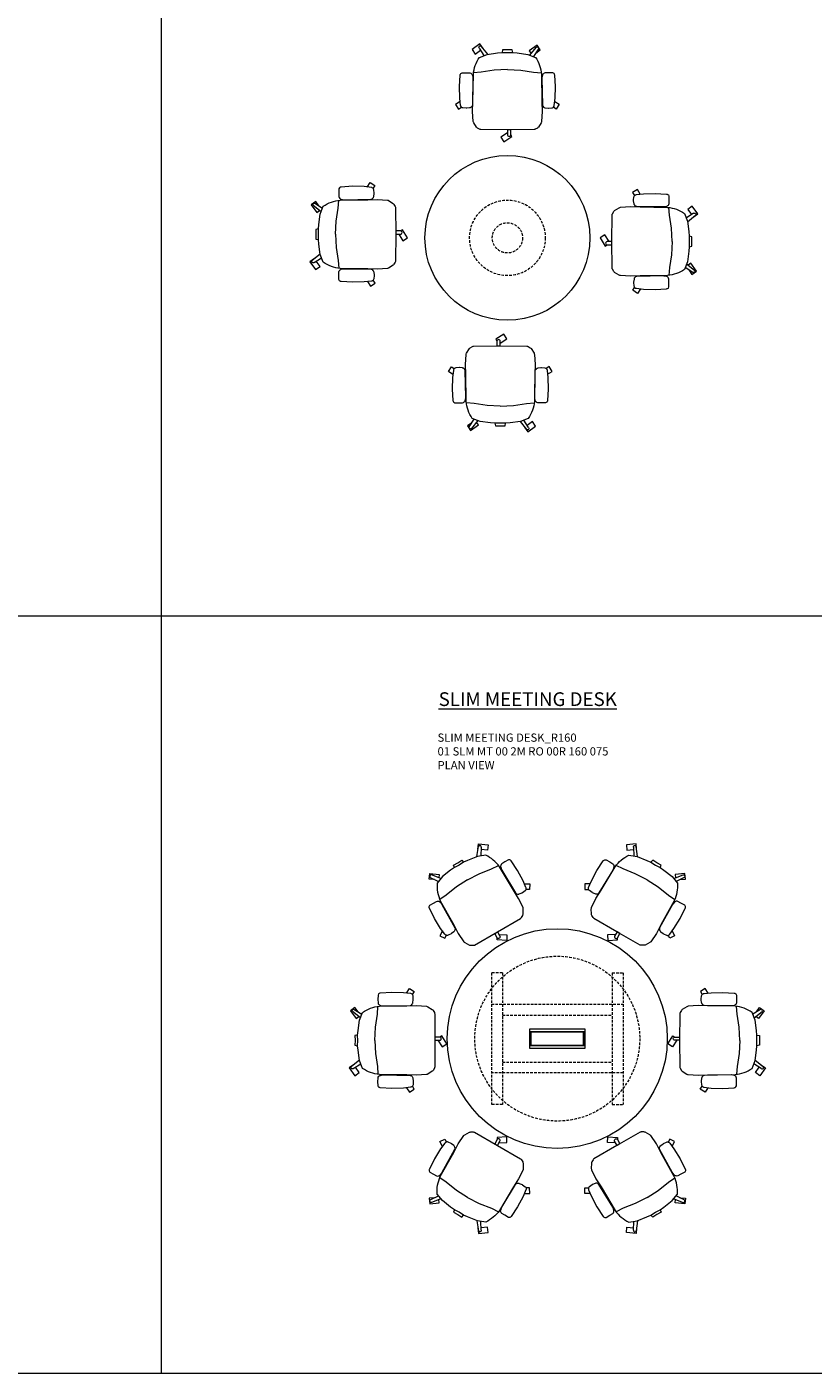
# Model space of a CAD drawing. Units: millimetres. Extents: x 3246 to 15697, y -402 to 1361.
# Drawn here: x 4267 to 4839, y -402 to 578 of the extents above; entities that cross this region are included whole.
import ezdxf

# ---------------------------------------------------------------- set-up
doc = ezdxf.new("R2010")
doc.units = ezdxf.units.MM
doc.header["$LTSCALE"] = 0.3
doc.linetypes.add('HIDDEN', pattern=[9.525, 6.35, -3.175])
for name, color, linetype, lineweight in [('Düz_Çizgi_Addo', 7, 'Continuous', 20), ('Kesik_Çizgi_Addo', 7, 'HIDDEN', 5), ('Referans_Addo', 5, 'Continuous', 5), ('Yazı_Addo', 3, 'Continuous', 5)]:
    doc.layers.add(name, color=color, linetype=linetype, lineweight=lineweight)
doc.styles.get("Standard").update_dxf_attribs({"font": 'arial.ttf'})

# ---------------------------------------------------------------- blocks, each defined once
blk = doc.blocks.new('O-Live_Addo')
at = {"layer": 'Düz_Çizgi_Addo'}
for p, q in [((-21.31, 58.85), (-17.73, 53.26)), ((-20.76, 60.19), (-21.03, 60.02)), ((-15.12, 54.28), (-19.67, 59.99)), ((15.65, 54.97), (20.32, 60.82)), ((21.8, 59.44), (18.33, 54.02)), ((21.4, 61.02), (21.43, 61.01)), ((-17.78, 41.87), (-23.42, 41.46)), ((-8.36, 43.31), (-17.78, 41.87)), ((1.27, 43.79), (-8.36, 43.31)), ((1.27, 43.79), (10.9, 43.31)), ((10.9, 43.31), (20.32, 41.87)), ((20.32, 41.87), (25.96, 41.46))]:
    blk.add_line(p, q, dxfattribs=at)
for points in [[(-19.43, 55.91), (-22.66, 58.23), (-20.29, 61.52), (-14.6, 57.44), (-16.04, 55.43)], [(18.99, 59.16), (18.94, 59.2), (21.3, 62.49), (27, 58.41), (24.64, 55.11), (20.79, 57.87)], [(-33.15, 20.69), (-36.49, 18.55), (-34.3, 15.14), (-32.22, 16.47)], [(35.68, 20.62), (39.02, 18.48), (36.83, 15.06), (34.7, 16.43)], [(1.19, -2.13), (6.06, -5.25), (3.87, -8.66), (-2.04, -4.88), (-1.19, -3.56)]]:
    blk.add_lwpolyline(points, dxfattribs=at)
blk.add_lwpolyline([(-2.6, 56.27), (-2.2, 58.18), (1.27, 58.11), (4.74, 58.18), (5.14, 56.27), (1.27, 56.19), (-2.6, 56.27), (-5.87, 55.98), (-13.46, 54.92), (-19.13, 52.71, 0.129038), (-23.54, 40.43), (-23.86, 20.41), (-24.11, 13.39), (-23.58, 6.11, 0.123303), (-23.28, 5.19), (-21.24, 1.96, 0.122815), (-20.54, 1.29), (-18.96, 0.38, 0.127962), (-18.14, 0.16), (1.27, -0.02), (20.68, 0.16, 0.127962), (21.49, 0.38), (23.08, 1.29, 0.122815), (23.78, 1.96), (25.82, 5.19, 0.123303), (26.12, 6.11), (26.65, 13.39), (26.4, 20.41), (26.08, 40.43, 0.129038), (21.66, 52.71), (16, 54.92), (8.4, 55.98), (5.14, 56.27)], format="xyb", dxfattribs=at)
for points in [[(-24.22, 17.99, -0.258394), (-25.04, 16.58), (-25.56, 16.27, -0.105055), (-26.22, 16.04), (-28.36, 15.78, -0.049513), (-28.69, 15.77), (-31.12, 15.96, -0.15049), (-32.04, 16.32), (-32.27, 16.51), (-32.62, 17.15, -0.096943), (-32.81, 17.76), (-33.41, 22.97), (-33.65, 31.42), (-33.14, 39.78, -0.115041), (-32.92, 40.51), (-32.62, 41.03), (-31.72, 41.44), (-28.6, 41.49), (-26.1, 41.39, -0.211678), (-24.88, 40.79), (-24.58, 40.43, -0.129199), (-24.21, 39.66), (-23.87, 37.84, -0.051041), (-23.84, 37.5)], [(26.76, 17.99, 0.258394), (27.58, 16.58), (28.1, 16.27, 0.105055), (28.76, 16.04), (30.9, 15.78, 0.049513), (31.23, 15.77), (33.66, 15.96, 0.15049), (34.58, 16.32), (34.81, 16.51), (35.16, 17.15, 0.096943), (35.35, 17.76), (35.95, 22.97), (36.19, 31.42), (35.68, 39.78, 0.115041), (35.46, 40.51), (35.16, 41.03), (34.26, 41.44), (31.14, 41.49), (28.64, 41.39, 0.211678), (27.42, 40.79), (27.12, 40.43, 0.129199), (26.75, 39.66), (26.41, 37.84, 0.051041), (26.38, 37.5)], [(0.07, -4.63), (-0.07, -4.63, -0.414214), (-1.19, -3.51), (-1.19, 0), (1.19, 0), (1.19, -3.51, -0.414214)]]:
    blk.add_lwpolyline(points, format="xyb", close=True, dxfattribs=at)
for centre, radius, start, end in [((-20.6, 59.3), 0.84, 120.64666, 212.61889), ((-20.33, 59.46), 0.84, 38.57216, 120.64666), ((20.97, 60.3), 0.84, 59.35334, 141.42784), ((20.86, 60.05), 1.12, 327.38111, 59.35334)]:
    blk.add_arc(centre, radius, start, end, dxfattribs=at)
blk = doc.blocks.new('*U118')
at = {"xscale": -1, "rotation": 90}
blk.add_blockref('O-Live_Addo', (26.92, 1.27), dxfattribs=at)
blk = doc.blocks.new('*U119')
at = {"layer": 'Düz_Çizgi_Addo', "color": 0, "linetype": 'ByBlock', "lineweight": -2, "transparency": 16777216}
for p, rotation in [((4676.18, 1062.74), 270.0000000000001), ((4779.15, 954.56), 180), ((4670.97, 851.59), 90.00000000000001)]:
    blk.add_blockref('*U118', p, dxfattribs=dict(at, rotation=rotation))
blk.add_blockref('*U118', (4568, 959.77), dxfattribs=at)
blk = doc.blocks.new('01 SLM MT CN 1W RO 00R 120 075 TOP VIEW')
at = {"layer": 'Düz_Çizgi_Addo'}
blk.add_circle((4616.31, 424.33), 60, dxfattribs=at)
at = {"layer": 'Düz_Çizgi_Addo', "linetype": 'HIDDEN'}
for radius in [27.5, 11]:
    blk.add_circle((4616.31, 424.33), radius, dxfattribs=at)
blk = doc.blocks.new('01 SLM MT 00 2M RO 00R 160 075 TOP VIEW')
for points in [[(4632.29, -165.51), (4672.89, -165.51), (4672.89, -151.51), (4632.29, -151.51)], [(4632.29, -165.51), (4672.89, -165.51), (4672.89, -151.51), (4632.29, -151.51)], [(4632.59, -163.51), (4672.59, -163.51), (4672.59, -153.51), (4632.59, -153.51)], [(4632.59, -163.51), (4672.59, -163.51), (4672.59, -153.51), (4632.59, -153.51)], [(4633.44, -163.26), (4671.74, -163.26), (4671.74, -153.76), (4633.44, -153.76)], [(4633.44, -163.26), (4671.74, -163.26), (4671.74, -153.76), (4633.44, -153.76)]]:
    blk.add_lwpolyline(points, close=True)
at = {"layer": 'Düz_Çizgi_Addo'}
blk.add_circle((4652.59, -158.51), 80, dxfattribs=at)
at = {"layer": 'Kesik_Çizgi_Addo'}
for p, q in [((4612.69, -110.64), (4604.69, -110.64)), ((4604.69, -110.64), (4604.69, -206.38)), ((4612.69, -110.64), (4612.69, -206.38)), ((4692.49, -110.64), (4700.49, -110.64)), ((4692.49, -110.64), (4692.49, -206.38)), ((4700.49, -110.64), (4700.49, -206.38)), ((4604.69, -133.51), (4700.49, -133.51)), ((4612.69, -141.51), (4692.49, -141.51)), ((4612.69, -175.51), (4692.49, -175.51)), ((4700.49, -183.51), (4604.69, -183.51)), ((4612.69, -206.38), (4604.69, -206.38)), ((4692.49, -206.38), (4700.49, -206.38))]:
    blk.add_line(p, q, dxfattribs=at)
blk.add_circle((4652.59, -158.51), 60, dxfattribs=at)

msp = doc.modelspace()

# ---------------------------------------------------------------- linework, layer by layer
at = {"layer": 'Referans_Addo'}
for p, q in [((4364.41, 700.38), (4364.41, 149.23)), ((3246.42, 149.23), (11530.13, 149.23)), ((4364.41, 149.23), (4364.41, -401.92)), ((4364.41, 149.23), (13340.95, 149.23)), ((3246.42, -401.92), (13340.95, -401.92))]:
    msp.add_line(p, q, dxfattribs=at)

# ---------------------------------------------------------------- block references
for p, rotation in [((4608.09, -81.43), 30.00000000000004), ((4741.59, -158.51), 270), ((4697.09, -235.59), 209.9999999999999)]:
    msp.add_blockref('O-Live_Addo', p, dxfattribs=dict(rotation=rotation))
at = {"xscale": -1}
for p, rotation in [((4697.09, -81.43), 329.9999999999999), ((4563.59, -158.51), 90), ((4608.09, -235.59), 150)]:
    msp.add_blockref('O-Live_Addo', p, dxfattribs=dict(at, rotation=rotation))
at = {"layer": 'Düz_Çizgi_Addo'}
for name, p in [('*U119', (-59.86, -532.84)), ('01 SLM MT CN 1W RO 00R 120 075 TOP VIEW', (0, 0)), ('01 SLM MT 00 2M RO 00R 160 075 TOP VIEW', (0, 0))]:
    msp.add_blockref(name, p, dxfattribs=at)

# ---------------------------------------------------------------- texts
at = {"layer": 'Yazı_Addo', "color": 3, "attachment_point": 1}
for s, insert, char_height, width in [('{\\fCentury Gothic|b0|i0|c162|p34;\\LSLIM MEETING DESK}', (4566.26, 93.59), 10, 352.397), ('{\\fCentury Gothic|b0|i0|c162|p34;SLIM MEETING DESK_R160\\P01 SLM MT 00 2M RO 00R 160 075}', (4565.47, 63.59), 6, 286.8562), ('{\\fCentury Gothic|b0|i0|c162|p34;PLAN VIEW}', (4565.47, 43.51), 6, 286.8562)]:
    msp.add_mtext(s, dxfattribs=dict(at, insert=insert, char_height=char_height, width=width))

doc.saveas('drawing.dxf')
